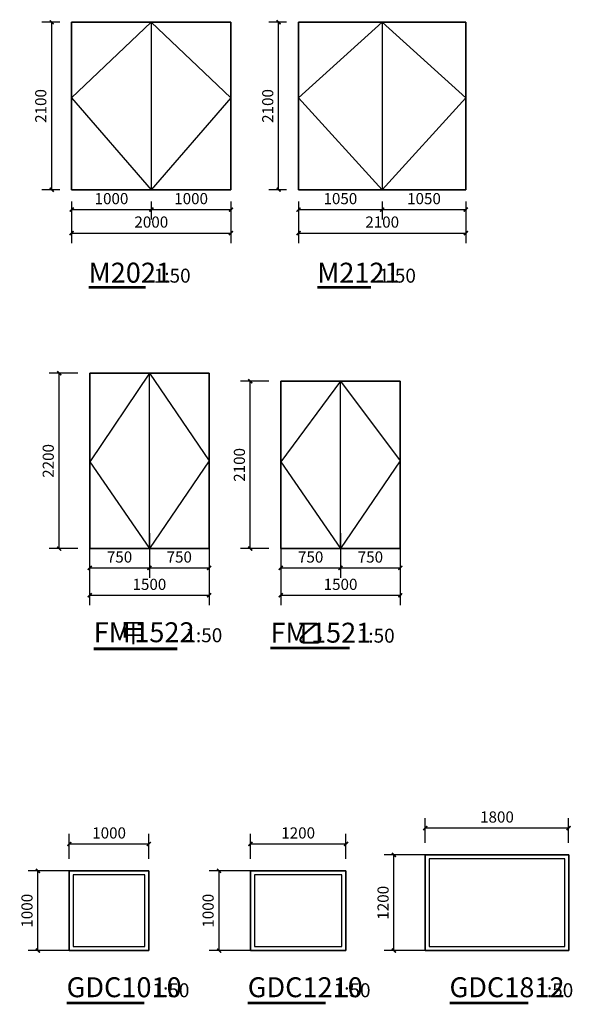
# Model space of a CAD drawing. Units: millimetres. Extents: x 24271 to 133036, y -654612 to 48087.
# Drawn here: x 59377 to 66316, y 34930 to 47279 of the extents above; entities that cross this region are included whole.
import ezdxf

# ---------------------------------------------------------------- set-up
doc = ezdxf.new("R2010")
doc.units = ezdxf.units.MM
doc.header["$LTSCALE"] = 1000
doc.header["$MEASUREMENT"] = 0
for name, color, linetype in [('DIM_SYMB', 3, 'Continuous'), ('F-c', 4, 'Continuous'), ('PUB_DIM', 3, 'Continuous'), ('PUB_TEXT', 7, 'Continuous'), ('WALL', 9, 'Continuous'), ('WINDOW', 4, 'Continuous')]:
    doc.layers.add(name, color=color, linetype=linetype)
doc.styles.add('_TCH_DIM_T3', font='SIMPLEX', dxfattribs={"width": 0.705882, "bigfont": 'GBCBIG'})
doc.styles.get("Standard").update_dxf_attribs({"font": 'gbenor.shx', "bigfont": 'gbcbig.shx'})
doc.dimstyles.new('_TCH_ARCH&&50', dxfattribs={"dimtxt": 140, "dimasz": 50, "dimexe": 125, "dimexo": 150, "dimgap": 67.5, "dimtad": 1, "dimtoh": 1, "dimdec": 0, "dimzin": 0, "dimdsep": 46, "dimtxsty": '_TCH_DIM_T3', "dimblk": 'ARCHTICK', "dimcen": 0.09, "dimclrt": 9, "dimazin": 2, "dimtfac": 1, "dimtdec": 0, "dimtix": 1, "dimtmove": 2, "dimatfit": 3, "dimfxl": 1, "dimtolj": 1, "dimtzin": 0, "dimarcsym": 0})

# ---------------------------------------------------------------- blocks, each defined once
blk = doc.blocks.new('_ArchTick')
at = {"color": 0, "linetype": 'ByBlock', "const_width": 0.4}
blk.add_lwpolyline([(-0.5, -0.5), (0.5, 0.5)], dxfattribs=at)
blk = doc.blocks.new('*D2846')
at = {"layer": 'Defpoints', "color": 0, "transparency": 16777216}
for p in [(62656, 40988), (63406, 40988), (63406, 40403)]:
    blk.add_point(p, dxfattribs=at)
at = {"layer": 'PUB_DIM', "color": 0, "lineweight": -2, "transparency": 16777216}
for p, q in [((62656, 40838), (62656, 40278)), ((63406, 40838), (63406, 40278)), ((62656, 40403), (63406, 40403))]:
    blk.add_line(p, q, dxfattribs=at)
at = {"layer": 'PUB_DIM', "color": 0, "lineweight": -2, "transparency": 16777216, "xscale": 50, "yscale": 50, "zscale": 50, "rotation": 180}
blk.add_blockref('_ArchTick', (62656, 40403), dxfattribs=at)
at = {"layer": 'PUB_DIM', "color": 0, "lineweight": -2, "transparency": 16777216, "xscale": 50, "yscale": 50, "zscale": 50}
blk.add_blockref('_ArchTick', (63406, 40403), dxfattribs=at)
at = {"layer": 'PUB_DIM', "color": 9, "transparency": 16777216, "insert": (63031, 40540), "char_height": 140, "attachment_point": 5, "style": '_TCH_DIM_T3'}
blk.add_mtext('\\A1;750', dxfattribs=at)
blk = doc.blocks.new('*D2847')
at = {"layer": 'Defpoints', "color": 0, "transparency": 16777216}
for p in [(63406, 40988), (64156, 40988), (64156, 40403)]:
    blk.add_point(p, dxfattribs=at)
at = {"layer": 'PUB_DIM', "color": 0, "lineweight": -2, "transparency": 16777216}
for p, q in [((63406, 40838), (63406, 40278)), ((64156, 40838), (64156, 40278)), ((63406, 40403), (64156, 40403))]:
    blk.add_line(p, q, dxfattribs=at)
at = {"layer": 'PUB_DIM', "color": 0, "lineweight": -2, "transparency": 16777216, "xscale": 50, "yscale": 50, "zscale": 50, "rotation": 180}
blk.add_blockref('_ArchTick', (63406, 40403), dxfattribs=at)
at = {"layer": 'PUB_DIM', "color": 0, "lineweight": -2, "transparency": 16777216, "xscale": 50, "yscale": 50, "zscale": 50}
blk.add_blockref('_ArchTick', (64156, 40403), dxfattribs=at)
at = {"layer": 'PUB_DIM', "color": 9, "transparency": 16777216, "insert": (63781, 40540), "char_height": 140, "attachment_point": 5, "style": '_TCH_DIM_T3'}
blk.add_mtext('\\A1;750', dxfattribs=at)
blk = doc.blocks.new('*D2848')
at = {"layer": 'Defpoints', "color": 0, "transparency": 16777216}
for p in [(62656, 40645), (64156, 40645), (64156, 40060)]:
    blk.add_point(p, dxfattribs=at)
at = {"layer": 'PUB_DIM', "color": 0, "lineweight": -2, "transparency": 16777216}
for p, q in [((62656, 40495), (62656, 39935)), ((64156, 40495), (64156, 39935)), ((62656, 40060), (64156, 40060))]:
    blk.add_line(p, q, dxfattribs=at)
at = {"layer": 'PUB_DIM', "color": 0, "lineweight": -2, "transparency": 16777216, "xscale": 50, "yscale": 50, "zscale": 50, "rotation": 180}
blk.add_blockref('_ArchTick', (62656, 40060), dxfattribs=at)
at = {"layer": 'PUB_DIM', "color": 0, "lineweight": -2, "transparency": 16777216, "xscale": 50, "yscale": 50, "zscale": 50}
blk.add_blockref('_ArchTick', (64156, 40060), dxfattribs=at)
at = {"layer": 'PUB_DIM', "color": 9, "transparency": 16777216, "insert": (63406, 40197), "char_height": 140, "attachment_point": 5, "style": '_TCH_DIM_T3'}
blk.add_mtext('\\A1;1500', dxfattribs=at)
blk = doc.blocks.new('*D2849')
at = {"layer": 'Defpoints', "color": 0, "transparency": 16777216}
for p in [(62273, 42745), (62656, 42745), (62656, 40645)]:
    blk.add_point(p, dxfattribs=at)
at = {"layer": 'PUB_DIM', "color": 0, "lineweight": -2, "transparency": 16777216}
for p, q in [((62506, 42745), (62148, 42745)), ((62273, 40645), (62273, 42745)), ((62506, 40645), (62148, 40645))]:
    blk.add_line(p, q, dxfattribs=at)
at = {"layer": 'PUB_DIM', "color": 0, "lineweight": -2, "transparency": 16777216, "xscale": 50, "yscale": 50, "zscale": 50}
for p, rotation in [((62273, 42745), 90), ((62273, 40645), 270)]:
    blk.add_blockref('_ArchTick', p, dxfattribs=dict(at, rotation=rotation))
at = {"layer": 'PUB_DIM', "color": 9, "transparency": 16777216, "insert": (62136, 41695), "char_height": 140, "attachment_point": 5, "rotation": 90, "style": '_TCH_DIM_T3'}
blk.add_mtext('\\A1;2100', dxfattribs=at)
blk = doc.blocks.new('*D2858')
at = {"layer": 'Defpoints', "color": 0, "transparency": 16777216}
for p in [(62879, 45147), (64979, 45147), (64979, 44603)]:
    blk.add_point(p, dxfattribs=at)
at = {"layer": 'PUB_DIM', "color": 0, "lineweight": -2, "transparency": 16777216}
for p, q in [((62879, 44997), (62879, 44478)), ((64979, 44997), (64979, 44478)), ((62879, 44603), (64979, 44603))]:
    blk.add_line(p, q, dxfattribs=at)
at = {"layer": 'PUB_DIM', "color": 0, "lineweight": -2, "transparency": 16777216, "xscale": 50, "yscale": 50, "zscale": 50, "rotation": 180}
blk.add_blockref('_ArchTick', (62879, 44603), dxfattribs=at)
at = {"layer": 'PUB_DIM', "color": 0, "lineweight": -2, "transparency": 16777216, "xscale": 50, "yscale": 50, "zscale": 50}
blk.add_blockref('_ArchTick', (64979, 44603), dxfattribs=at)
at = {"layer": 'PUB_DIM', "color": 9, "transparency": 16777216, "insert": (63929, 44741), "char_height": 140, "attachment_point": 5, "style": '_TCH_DIM_T3'}
blk.add_mtext('\\A1;2100', dxfattribs=at)
blk = doc.blocks.new('*D2859')
at = {"layer": 'Defpoints', "color": 0, "transparency": 16777216}
for p in [(62629, 47247), (62879, 47247), (62879, 45147)]:
    blk.add_point(p, dxfattribs=at)
at = {"layer": 'PUB_DIM', "color": 0, "lineweight": -2, "transparency": 16777216}
for p, q in [((62729, 47247), (62504, 47247)), ((62629, 45147), (62629, 47247)), ((62729, 45147), (62504, 45147))]:
    blk.add_line(p, q, dxfattribs=at)
at = {"layer": 'PUB_DIM', "color": 0, "lineweight": -2, "transparency": 16777216, "xscale": 50, "yscale": 50, "zscale": 50}
for p, rotation in [((62629, 47247), 90), ((62629, 45147), 270)]:
    blk.add_blockref('_ArchTick', p, dxfattribs=dict(at, rotation=rotation))
at = {"layer": 'PUB_DIM', "color": 9, "transparency": 16777216, "insert": (62492, 46197), "char_height": 140, "attachment_point": 5, "rotation": 90, "style": '_TCH_DIM_T3'}
blk.add_mtext('\\A1;2100', dxfattribs=at)
blk = doc.blocks.new('*D2860')
at = {"layer": 'Defpoints', "color": 0, "transparency": 16777216}
for p in [(62879, 45147), (63929, 45147), (63929, 44897)]:
    blk.add_point(p, dxfattribs=at)
at = {"layer": 'PUB_DIM', "color": 0, "lineweight": -2, "transparency": 16777216}
for p, q in [((62879, 44997), (62879, 44772)), ((63929, 44997), (63929, 44772)), ((62879, 44897), (63929, 44897))]:
    blk.add_line(p, q, dxfattribs=at)
at = {"layer": 'PUB_DIM', "color": 0, "lineweight": -2, "transparency": 16777216, "xscale": 50, "yscale": 50, "zscale": 50, "rotation": 180}
blk.add_blockref('_ArchTick', (62879, 44897), dxfattribs=at)
at = {"layer": 'PUB_DIM', "color": 0, "lineweight": -2, "transparency": 16777216, "xscale": 50, "yscale": 50, "zscale": 50}
blk.add_blockref('_ArchTick', (63929, 44897), dxfattribs=at)
at = {"layer": 'PUB_DIM', "color": 9, "transparency": 16777216, "insert": (63404, 45035), "char_height": 140, "attachment_point": 5, "style": '_TCH_DIM_T3'}
blk.add_mtext('\\A1;1050', dxfattribs=at)
blk = doc.blocks.new('*D2861')
at = {"layer": 'Defpoints', "color": 0, "transparency": 16777216}
for p in [(63929, 45147), (64979, 45147), (64979, 44897)]:
    blk.add_point(p, dxfattribs=at)
at = {"layer": 'PUB_DIM', "color": 0, "lineweight": -2, "transparency": 16777216}
for p, q in [((63929, 44997), (63929, 44772)), ((64979, 44997), (64979, 44772)), ((63929, 44897), (64979, 44897))]:
    blk.add_line(p, q, dxfattribs=at)
at = {"layer": 'PUB_DIM', "color": 0, "lineweight": -2, "transparency": 16777216, "xscale": 50, "yscale": 50, "zscale": 50, "rotation": 180}
blk.add_blockref('_ArchTick', (63929, 44897), dxfattribs=at)
at = {"layer": 'PUB_DIM', "color": 0, "lineweight": -2, "transparency": 16777216, "xscale": 50, "yscale": 50, "zscale": 50}
blk.add_blockref('_ArchTick', (64979, 44897), dxfattribs=at)
at = {"layer": 'PUB_DIM', "color": 9, "transparency": 16777216, "insert": (64454, 45035), "char_height": 140, "attachment_point": 5, "style": '_TCH_DIM_T3'}
blk.add_mtext('\\A1;1050', dxfattribs=at)
blk = doc.blocks.new('*D2862')
at = {"layer": 'Defpoints', "color": 0, "transparency": 16777216}
for p in [(61881, 36603), (62538, 36603), (62538, 35603)]:
    blk.add_point(p, dxfattribs=at)
at = {"layer": 'PUB_DIM', "color": 0, "lineweight": -2, "transparency": 16777216}
for p, q in [((62388, 36603), (61756, 36603)), ((61881, 35603), (61881, 36603)), ((62388, 35603), (61756, 35603))]:
    blk.add_line(p, q, dxfattribs=at)
at = {"layer": 'PUB_DIM', "color": 0, "lineweight": -2, "transparency": 16777216, "xscale": 50, "yscale": 50, "zscale": 50}
for p, rotation in [((61881, 36603), 90), ((61881, 35603), 270)]:
    blk.add_blockref('_ArchTick', p, dxfattribs=dict(at, rotation=rotation))
at = {"layer": 'PUB_DIM', "color": 9, "transparency": 16777216, "insert": (61743, 36103), "char_height": 140, "attachment_point": 5, "rotation": 90, "style": '_TCH_DIM_T3'}
blk.add_mtext('\\A1;1000', dxfattribs=at)
blk = doc.blocks.new('*D2863')
at = {"layer": 'Defpoints', "color": 0, "transparency": 16777216}
for p in [(63474, 36941), (62274, 36603), (63474, 36603)]:
    blk.add_point(p, dxfattribs=at)
at = {"layer": 'PUB_DIM', "color": 0, "lineweight": -2, "transparency": 16777216}
for p, q in [((62274, 36753), (62274, 37066)), ((63474, 36753), (63474, 37066)), ((62274, 36941), (63474, 36941))]:
    blk.add_line(p, q, dxfattribs=at)
at = {"layer": 'PUB_DIM', "color": 0, "lineweight": -2, "transparency": 16777216, "xscale": 50, "yscale": 50, "zscale": 50, "rotation": 180}
blk.add_blockref('_ArchTick', (62274, 36941), dxfattribs=at)
at = {"layer": 'PUB_DIM', "color": 0, "lineweight": -2, "transparency": 16777216, "xscale": 50, "yscale": 50, "zscale": 50}
blk.add_blockref('_ArchTick', (63474, 36941), dxfattribs=at)
at = {"layer": 'PUB_DIM', "color": 9, "transparency": 16777216, "insert": (62874, 37079), "char_height": 140, "attachment_point": 5, "style": '_TCH_DIM_T3'}
blk.add_mtext('\\A1;1200', dxfattribs=at)
blk = doc.blocks.new('*D2864')
at = {"layer": 'Defpoints', "color": 0, "transparency": 16777216}
for p in [(59607, 36603), (60264, 36603), (60264, 35603)]:
    blk.add_point(p, dxfattribs=at)
at = {"layer": 'PUB_DIM', "color": 0, "lineweight": -2, "transparency": 16777216}
for p, q in [((60114, 36603), (59482, 36603)), ((59607, 35603), (59607, 36603)), ((60114, 35603), (59482, 35603))]:
    blk.add_line(p, q, dxfattribs=at)
at = {"layer": 'PUB_DIM', "color": 0, "lineweight": -2, "transparency": 16777216, "xscale": 50, "yscale": 50, "zscale": 50}
for p, rotation in [((59607, 36603), 90), ((59607, 35603), 270)]:
    blk.add_blockref('_ArchTick', p, dxfattribs=dict(at, rotation=rotation))
at = {"layer": 'PUB_DIM', "color": 9, "transparency": 16777216, "insert": (59469, 36103), "char_height": 140, "attachment_point": 5, "rotation": 90, "style": '_TCH_DIM_T3'}
blk.add_mtext('\\A1;1000', dxfattribs=at)
blk = doc.blocks.new('*D2865')
at = {"layer": 'Defpoints', "color": 0, "transparency": 16777216}
for p in [(61000, 36941), (60000, 36603), (61000, 36603)]:
    blk.add_point(p, dxfattribs=at)
at = {"layer": 'PUB_DIM', "color": 0, "lineweight": -2, "transparency": 16777216}
for p, q in [((60000, 36753), (60000, 37066)), ((61000, 36753), (61000, 37066)), ((60000, 36941), (61000, 36941))]:
    blk.add_line(p, q, dxfattribs=at)
at = {"layer": 'PUB_DIM', "color": 0, "lineweight": -2, "transparency": 16777216, "xscale": 50, "yscale": 50, "zscale": 50, "rotation": 180}
blk.add_blockref('_ArchTick', (60000, 36941), dxfattribs=at)
at = {"layer": 'PUB_DIM', "color": 0, "lineweight": -2, "transparency": 16777216, "xscale": 50, "yscale": 50, "zscale": 50}
blk.add_blockref('_ArchTick', (61000, 36941), dxfattribs=at)
at = {"layer": 'PUB_DIM', "color": 9, "transparency": 16777216, "insert": (60500, 37079), "char_height": 140, "attachment_point": 5, "style": '_TCH_DIM_T3'}
blk.add_mtext('\\A1;1000', dxfattribs=at)
blk = doc.blocks.new('*D2866')
at = {"layer": 'Defpoints', "color": 0, "transparency": 16777216}
for p in [(64077, 36803), (65734, 36803), (65734, 35603)]:
    blk.add_point(p, dxfattribs=at)
at = {"layer": 'PUB_DIM', "color": 0, "lineweight": -2, "transparency": 16777216}
for p, q in [((65584, 36803), (63952, 36803)), ((64077, 35603), (64077, 36803)), ((65584, 35603), (63952, 35603))]:
    blk.add_line(p, q, dxfattribs=at)
at = {"layer": 'PUB_DIM', "color": 0, "lineweight": -2, "transparency": 16777216, "xscale": 50, "yscale": 50, "zscale": 50}
for p, rotation in [((64077, 36803), 90), ((64077, 35603), 270)]:
    blk.add_blockref('_ArchTick', p, dxfattribs=dict(at, rotation=rotation))
at = {"layer": 'PUB_DIM', "color": 9, "transparency": 16777216, "insert": (63940, 36203), "char_height": 140, "attachment_point": 5, "rotation": 90, "style": '_TCH_DIM_T3'}
blk.add_mtext('\\A1;1200', dxfattribs=at)
blk = doc.blocks.new('*D2867')
at = {"layer": 'Defpoints', "color": 0, "transparency": 16777216}
for p in [(66270, 37141), (64470, 36803), (66270, 36803)]:
    blk.add_point(p, dxfattribs=at)
at = {"layer": 'PUB_DIM', "color": 0, "lineweight": -2, "transparency": 16777216}
for p, q in [((64470, 36953), (64470, 37266)), ((66270, 36953), (66270, 37266)), ((64470, 37141), (66270, 37141))]:
    blk.add_line(p, q, dxfattribs=at)
at = {"layer": 'PUB_DIM', "color": 0, "lineweight": -2, "transparency": 16777216, "xscale": 50, "yscale": 50, "zscale": 50, "rotation": 180}
blk.add_blockref('_ArchTick', (64470, 37141), dxfattribs=at)
at = {"layer": 'PUB_DIM', "color": 0, "lineweight": -2, "transparency": 16777216, "xscale": 50, "yscale": 50, "zscale": 50}
blk.add_blockref('_ArchTick', (66270, 37141), dxfattribs=at)
at = {"layer": 'PUB_DIM', "color": 9, "transparency": 16777216, "insert": (65370, 37279), "char_height": 140, "attachment_point": 5, "style": '_TCH_DIM_T3'}
blk.add_mtext('\\A1;1800', dxfattribs=at)
blk = doc.blocks.new('*D2872')
at = {"layer": 'Defpoints', "color": 0, "transparency": 16777216}
for p in [(60030, 45147), (62030, 45147), (62030, 44603)]:
    blk.add_point(p, dxfattribs=at)
at = {"layer": 'PUB_DIM', "color": 0, "lineweight": -2, "transparency": 16777216}
for p, q in [((60030, 44997), (60030, 44478)), ((62030, 44997), (62030, 44478)), ((60030, 44603), (62030, 44603))]:
    blk.add_line(p, q, dxfattribs=at)
at = {"layer": 'PUB_DIM', "color": 0, "lineweight": -2, "transparency": 16777216, "xscale": 50, "yscale": 50, "zscale": 50, "rotation": 180}
blk.add_blockref('_ArchTick', (60030, 44603), dxfattribs=at)
at = {"layer": 'PUB_DIM', "color": 0, "lineweight": -2, "transparency": 16777216, "xscale": 50, "yscale": 50, "zscale": 50}
blk.add_blockref('_ArchTick', (62030, 44603), dxfattribs=at)
at = {"layer": 'PUB_DIM', "color": 9, "transparency": 16777216, "insert": (61030, 44741), "char_height": 140, "attachment_point": 5, "style": '_TCH_DIM_T3'}
blk.add_mtext('\\A1;2000', dxfattribs=at)
blk = doc.blocks.new('*D2873')
at = {"layer": 'Defpoints', "color": 0, "transparency": 16777216}
for p in [(59780, 47247), (60030, 47247), (60030, 45147)]:
    blk.add_point(p, dxfattribs=at)
at = {"layer": 'PUB_DIM', "color": 0, "lineweight": -2, "transparency": 16777216}
for p, q in [((59880, 47247), (59655, 47247)), ((59780, 45147), (59780, 47247)), ((59880, 45147), (59655, 45147))]:
    blk.add_line(p, q, dxfattribs=at)
at = {"layer": 'PUB_DIM', "color": 0, "lineweight": -2, "transparency": 16777216, "xscale": 50, "yscale": 50, "zscale": 50}
for p, rotation in [((59780, 47247), 90), ((59780, 45147), 270)]:
    blk.add_blockref('_ArchTick', p, dxfattribs=dict(at, rotation=rotation))
at = {"layer": 'PUB_DIM', "color": 9, "transparency": 16777216, "insert": (59642, 46197), "char_height": 140, "attachment_point": 5, "rotation": 90, "style": '_TCH_DIM_T3'}
blk.add_mtext('\\A1;2100', dxfattribs=at)
blk = doc.blocks.new('*D2874')
at = {"layer": 'Defpoints', "color": 0, "transparency": 16777216}
for p in [(60030, 45147), (61030, 45147), (61030, 44897)]:
    blk.add_point(p, dxfattribs=at)
at = {"layer": 'PUB_DIM', "color": 0, "lineweight": -2, "transparency": 16777216}
for p, q in [((60030, 44997), (60030, 44772)), ((61030, 44997), (61030, 44772)), ((60030, 44897), (61030, 44897))]:
    blk.add_line(p, q, dxfattribs=at)
at = {"layer": 'PUB_DIM', "color": 0, "lineweight": -2, "transparency": 16777216, "xscale": 50, "yscale": 50, "zscale": 50, "rotation": 180}
blk.add_blockref('_ArchTick', (60030, 44897), dxfattribs=at)
at = {"layer": 'PUB_DIM', "color": 0, "lineweight": -2, "transparency": 16777216, "xscale": 50, "yscale": 50, "zscale": 50}
blk.add_blockref('_ArchTick', (61030, 44897), dxfattribs=at)
at = {"layer": 'PUB_DIM', "color": 9, "transparency": 16777216, "insert": (60530, 45035), "char_height": 140, "attachment_point": 5, "style": '_TCH_DIM_T3'}
blk.add_mtext('\\A1;1000', dxfattribs=at)
blk = doc.blocks.new('*D2875')
at = {"layer": 'Defpoints', "color": 0, "transparency": 16777216}
for p in [(61030, 45147), (62030, 45147), (62030, 44897)]:
    blk.add_point(p, dxfattribs=at)
at = {"layer": 'PUB_DIM', "color": 0, "lineweight": -2, "transparency": 16777216}
for p, q in [((61030, 44997), (61030, 44772)), ((62030, 44997), (62030, 44772)), ((61030, 44897), (62030, 44897))]:
    blk.add_line(p, q, dxfattribs=at)
at = {"layer": 'PUB_DIM', "color": 0, "lineweight": -2, "transparency": 16777216, "xscale": 50, "yscale": 50, "zscale": 50, "rotation": 180}
blk.add_blockref('_ArchTick', (61030, 44897), dxfattribs=at)
at = {"layer": 'PUB_DIM', "color": 0, "lineweight": -2, "transparency": 16777216, "xscale": 50, "yscale": 50, "zscale": 50}
blk.add_blockref('_ArchTick', (62030, 44897), dxfattribs=at)
at = {"layer": 'PUB_DIM', "color": 9, "transparency": 16777216, "insert": (61530, 45035), "char_height": 140, "attachment_point": 5, "style": '_TCH_DIM_T3'}
blk.add_mtext('\\A1;1000', dxfattribs=at)
blk = doc.blocks.new('*D2880')
at = {"layer": 'Defpoints', "color": 0, "transparency": 16777216}
for p in [(60256, 40988), (61006, 40988), (61006, 40403)]:
    blk.add_point(p, dxfattribs=at)
at = {"layer": 'PUB_DIM', "color": 0, "lineweight": -2, "transparency": 16777216}
for p, q in [((60256, 40838), (60256, 40278)), ((61006, 40838), (61006, 40278)), ((60256, 40403), (61006, 40403))]:
    blk.add_line(p, q, dxfattribs=at)
at = {"layer": 'PUB_DIM', "color": 0, "lineweight": -2, "transparency": 16777216, "xscale": 50, "yscale": 50, "zscale": 50, "rotation": 180}
blk.add_blockref('_ArchTick', (60256, 40403), dxfattribs=at)
at = {"layer": 'PUB_DIM', "color": 0, "lineweight": -2, "transparency": 16777216, "xscale": 50, "yscale": 50, "zscale": 50}
blk.add_blockref('_ArchTick', (61006, 40403), dxfattribs=at)
at = {"layer": 'PUB_DIM', "color": 9, "transparency": 16777216, "insert": (60631, 40540), "char_height": 140, "attachment_point": 5, "style": '_TCH_DIM_T3'}
blk.add_mtext('\\A1;750', dxfattribs=at)
blk = doc.blocks.new('*D2881')
at = {"layer": 'Defpoints', "color": 0, "transparency": 16777216}
for p in [(61006, 40988), (61756, 40988), (61756, 40403)]:
    blk.add_point(p, dxfattribs=at)
at = {"layer": 'PUB_DIM', "color": 0, "lineweight": -2, "transparency": 16777216}
for p, q in [((61006, 40838), (61006, 40278)), ((61756, 40838), (61756, 40278)), ((61006, 40403), (61756, 40403))]:
    blk.add_line(p, q, dxfattribs=at)
at = {"layer": 'PUB_DIM', "color": 0, "lineweight": -2, "transparency": 16777216, "xscale": 50, "yscale": 50, "zscale": 50, "rotation": 180}
blk.add_blockref('_ArchTick', (61006, 40403), dxfattribs=at)
at = {"layer": 'PUB_DIM', "color": 0, "lineweight": -2, "transparency": 16777216, "xscale": 50, "yscale": 50, "zscale": 50}
blk.add_blockref('_ArchTick', (61756, 40403), dxfattribs=at)
at = {"layer": 'PUB_DIM', "color": 9, "transparency": 16777216, "insert": (61381, 40540), "char_height": 140, "attachment_point": 5, "style": '_TCH_DIM_T3'}
blk.add_mtext('\\A1;750', dxfattribs=at)
blk = doc.blocks.new('*D2882')
at = {"layer": 'Defpoints', "color": 0, "transparency": 16777216}
for p in [(60256, 40645), (61756, 40645), (61756, 40060)]:
    blk.add_point(p, dxfattribs=at)
at = {"layer": 'PUB_DIM', "color": 0, "lineweight": -2, "transparency": 16777216}
for p, q in [((60256, 40495), (60256, 39935)), ((61756, 40495), (61756, 39935)), ((60256, 40060), (61756, 40060))]:
    blk.add_line(p, q, dxfattribs=at)
at = {"layer": 'PUB_DIM', "color": 0, "lineweight": -2, "transparency": 16777216, "xscale": 50, "yscale": 50, "zscale": 50, "rotation": 180}
blk.add_blockref('_ArchTick', (60256, 40060), dxfattribs=at)
at = {"layer": 'PUB_DIM', "color": 0, "lineweight": -2, "transparency": 16777216, "xscale": 50, "yscale": 50, "zscale": 50}
blk.add_blockref('_ArchTick', (61756, 40060), dxfattribs=at)
at = {"layer": 'PUB_DIM', "color": 9, "transparency": 16777216, "insert": (61006, 40197), "char_height": 140, "attachment_point": 5, "style": '_TCH_DIM_T3'}
blk.add_mtext('\\A1;1500', dxfattribs=at)
blk = doc.blocks.new('*D2883')
at = {"layer": 'Defpoints', "color": 0, "transparency": 16777216}
for p in [(59873, 42845), (60256, 42845), (60256, 40645)]:
    blk.add_point(p, dxfattribs=at)
at = {"layer": 'PUB_DIM', "color": 0, "lineweight": -2, "transparency": 16777216}
for p, q in [((60106, 42845), (59748, 42845)), ((59873, 40645), (59873, 42845)), ((60106, 40645), (59748, 40645))]:
    blk.add_line(p, q, dxfattribs=at)
at = {"layer": 'PUB_DIM', "color": 0, "lineweight": -2, "transparency": 16777216, "xscale": 50, "yscale": 50, "zscale": 50}
for p, rotation in [((59873, 42845), 90), ((59873, 40645), 270)]:
    blk.add_blockref('_ArchTick', p, dxfattribs=dict(at, rotation=rotation))
at = {"layer": 'PUB_DIM', "color": 9, "transparency": 16777216, "insert": (59736, 41745), "char_height": 140, "attachment_point": 5, "rotation": 90, "style": '_TCH_DIM_T3'}
blk.add_mtext('\\A1;2200', dxfattribs=at)

msp = doc.modelspace()

# ---------------------------------------------------------------- linework, layer by layer
at = {"layer": 'DIM_SYMB', "const_width": 35}
for points in [[(60243.4, 43921.6), (60960, 43921.6)], [(63113.4, 43921.7), (63788.4, 43921.7)], [(60306.8, 39387.8), (61357.4, 39387.8)], [(62525.7, 39397.4), (63522, 39397.4)], [(59966.8, 34947.1), (60944.4, 34947.1)], [(62241.1, 34947.1), (63218.7, 34947.1)], [(64774.1, 34947.1), (65764.1, 34947.1)]]:
    msp.add_lwpolyline(points, dxfattribs=at)
at = {"layer": 'F-c'}
for points in [[(64470.5, 36802.9), (66270.5, 36802.9), (66270.5, 35602.9), (64470.5, 35602.9)], [(64470.5, 36802.9), (66270.5, 36802.9), (66270.5, 36802.9), (64470.5, 36802.9)], [(66270.5, 36802.9), (64470.5, 36802.9), (64470.5, 35602.9), (66270.5, 35602.9)], [(66220.5, 36752.9), (64520.5, 36752.9), (64520.5, 35652.9), (66220.5, 35652.9)], [(59999.9, 36602.9), (60999.9, 36602.9), (60999.9, 35602.9), (59999.9, 35602.9)], [(59999.9, 36602.9), (60999.9, 36602.9), (60999.9, 36602.9), (59999.9, 36602.9)], [(60999.9, 36602.9), (59999.9, 36602.9), (59999.9, 35602.9), (60999.9, 35602.9)], [(62274.2, 36602.9), (63474.2, 36602.9), (63474.2, 35602.9), (62274.2, 35602.9)], [(62274.2, 36602.9), (63474.2, 36602.9), (63474.2, 36602.9), (62274.2, 36602.9)], [(63474.2, 36602.9), (62274.2, 36602.9), (62274.2, 35602.9), (63474.2, 35602.9)], [(60949.9, 36552.9), (60049.9, 36552.9), (60049.9, 35652.9), (60949.9, 35652.9)], [(63424.2, 36552.9), (62324.2, 36552.9), (62324.2, 35652.9), (63424.2, 35652.9)]]:
    msp.add_lwpolyline(points, close=True, dxfattribs=at)
at = {"layer": 'WALL', "ltscale": 0.5}
for p, q in [((61006.5, 40644.9), (61006.5, 42844.9)), ((63406.5, 40644.9), (63406.5, 42744.9))]:
    msp.add_line(p, q, dxfattribs=at)
for points in [[(60029.8, 47247.1), (62029.8, 47247.1), (62029.8, 45147.1), (60029.8, 45147.1)], [(62879, 47247.1), (64979, 47247.1), (64979, 45147.1), (62879, 45147.1)], [(60256.5, 42844.9), (61756.5, 42844.9), (61756.5, 40644.9), (60256.5, 40644.9)], [(62656.5, 42744.9), (64156.5, 42744.9), (64156.5, 40644.9), (62656.5, 40644.9)]]:
    msp.add_lwpolyline(points, close=True, dxfattribs=at)
at = {"layer": 'WINDOW'}
for p, q in [((61029.8, 47247.1), (61029.8, 45147.1)), ((63929, 47247.1), (63929, 45147.1))]:
    msp.add_line(p, q, dxfattribs=at)
for points in [[(60029.8, 45147.1), (62029.8, 45147.1), (62029.8, 47247.1), (60029.8, 47247.1)], [(62879, 45147.1), (64979, 45147.1), (64979, 47247.1), (62879, 47247.1)], [(60256.5, 40644.9), (61756.5, 40644.9), (61756.5, 42844.9), (60256.5, 42844.9)], [(62656.5, 40644.9), (64156.5, 40644.9), (64156.5, 42744.9), (62656.5, 42744.9)]]:
    msp.add_lwpolyline(points, close=True, dxfattribs=at)
for points in [[(61029.8, 47247.1), (60029.8, 46297.1), (61029.8, 45147.1)], [(61029.8, 47247.1), (62029.8, 46297.1), (61029.8, 45147.1)], [(63929, 47247.1), (62879, 46297.1), (63929, 45147.1)], [(63929, 47247.1), (64979, 46297.1), (63929, 45147.1)], [(61006.5, 42844.9), (60256.5, 41731.6), (61006.5, 40644.9)], [(61006.5, 42844.9), (61756.5, 41744.9), (61006.5, 40644.9)], [(63406.5, 42744.9), (62656.5, 41731.6), (63406.5, 40644.9)], [(63406.5, 42744.9), (64156.5, 41744.9), (63406.5, 40644.9)], [(60256.5, 40644.9), (60256.5, 40644.9), (61756.5, 40644.9)], [(62656.5, 40644.9), (62656.5, 40644.9), (64156.5, 40644.9)]]:
    msp.add_lwpolyline(points, dxfattribs=at)

# ---------------------------------------------------------------- texts
at = {"layer": 'PUB_TEXT'}
for s, height, p in [('M2021', 250, (60243.4, 43981.2)), ('M2121', 250, (63113.4, 43981.2)), ('1:50', 175, (61060, 43981.2)), ('1:50', 175, (63888.4, 43981.2)), ('FM', 250, (60306.8, 39471.1)), ('甲', 241.1, (60640.2, 39471.1)), ('1522', 250, (60815.7, 39471.1)), ('1:50', 175, (61457.4, 39471.1)), ('FM', 250, (62525.7, 39465.6)), ('乙', 241.1, (62859, 39465.6)), ('1521', 250, (63034.5, 39465.6)), ('1:50', 175, (63622, 39465.6)), ('GDC1010', 250, (59966.8, 35018.5)), ('1:50', 175, (61044.4, 35018.5)), ('GDC1210', 250, (62241.1, 35018.5)), ('1:50', 175, (63318.7, 35018.5)), ('GDC1812', 250, (64774.1, 35018.5)), ('1:50', 175, (65864.1, 35018.5))]:
    msp.add_text(s, height=height, dxfattribs=at).set_placement(p)

# ---------------------------------------------------------------- dimensions: what is measured, and where the dimension line sits
at = {"layer": 'PUB_DIM'}
for p1, p2, distance, picture, middle in [((60029.8, 45147.1), (60029.8, 47247.1), 250, '*D2873', (59642.3, 46197.1)), ((62879, 45147.1), (62879, 47247.1), 250, '*D2859', (62491.5, 46197.1)), ((60029.8, 45147.1), (62029.8, 45147.1), -544.1, '*D2872', (61029.8, 44740.6)), ((60029.8, 45147.1), (61029.8, 45147.1), -250, '*D2874', (60529.8, 45034.6)), ((61029.8, 45147.1), (62029.8, 45147.1), -250, '*D2875', (61529.8, 45034.6)), ((62879, 45147.1), (64979, 45147.1), -544.1, '*D2858', (63929, 44740.6)), ((62879, 45147.1), (63929, 45147.1), -250, '*D2860', (63404, 45034.6)), ((63929, 45147.1), (64979, 45147.1), -250, '*D2861', (64454, 45034.6)), ((60256.5, 40644.9), (60256.5, 42844.9), 383.2, '*D2883', (59735.8, 41744.9)), ((62656.5, 40644.9), (62656.5, 42744.9), 383.2, '*D2849', (62135.8, 41694.9)), ((60256.5, 40988), (61006.5, 40988), -585.3, '*D2880', (60631.5, 40540.3)), ((61006.5, 40988), (61756.5, 40988), -585.3, '*D2881', (61381.5, 40540.3)), ((62656.5, 40988), (63406.5, 40988), -585.3, '*D2846', (63031.5, 40540.3)), ((63406.5, 40988), (64156.5, 40988), -585.3, '*D2847', (63781.5, 40540.3)), ((60256.5, 40644.9), (61756.5, 40644.9), -585.3, '*D2882', (61006.5, 40197.1)), ((62656.5, 40644.9), (64156.5, 40644.9), -585.3, '*D2848', (63406.5, 40197.1)), ((64470.5, 36802.9), (66270.5, 36802.9), 338.2, '*D2867', (65370.5, 37278.6)), ((59999.9, 36602.9), (60999.9, 36602.9), 338.2, '*D2865', (60499.9, 37078.6)), ((62274.2, 36602.9), (63474.2, 36602.9), 338.2, '*D2863', (62874.2, 37078.6)), ((65734.4, 35602.9), (65734.4, 36802.9), 1657.2, '*D2866', (63939.7, 36202.9)), ((60263.8, 35602.9), (60263.8, 36602.9), 657.2, '*D2864', (59469.1, 36102.9)), ((62538.1, 35602.9), (62538.1, 36602.9), 657.2, '*D2862', (61743.4, 36102.9))]:
    dim = msp.add_aligned_dim(p1=p1, p2=p2, distance=distance, dimstyle='_TCH_ARCH&&50', dxfattribs=at)
    dim.commit()
    dim.dimension.update_dxf_attribs({"geometry": picture, "text_midpoint": middle})

doc.saveas('drawing.dxf')
